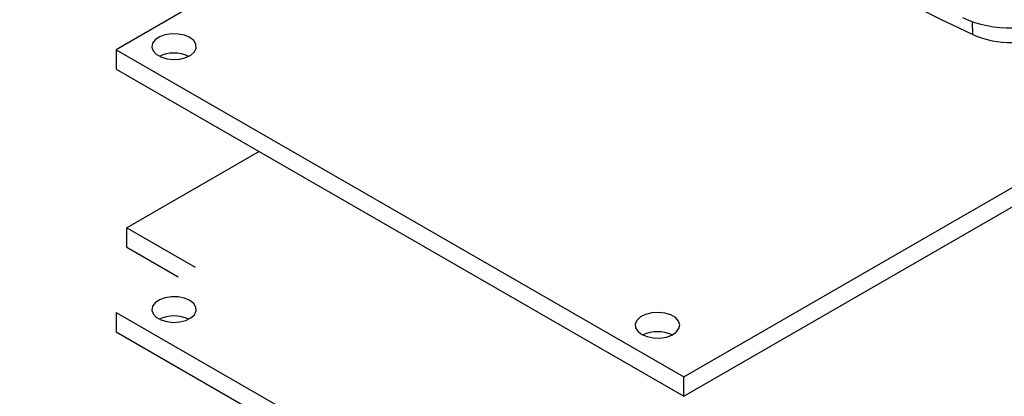
# Model space of a CAD drawing. Units: millimetres. Extents: x 0 to 841, y 0 to 594.
# Drawn here: x 306 to 346, y 507 to 522 of the extents above; entities that cross this region are included whole.
import ezdxf

# ---------------------------------------------------------------- set-up
doc = ezdxf.new("R2010")
doc.units = ezdxf.units.MM
doc.layers.add('SLD-0', color=179, linetype='Continuous')

msp = doc.modelspace()

# ---------------------------------------------------------------- linework, layer by layer
at = {"layer": 'SLD-0'}
for p, q in [((313.462, 522.731), (310.28, 520.894)), ((344.865, 521.503), (344.843, 522.026)), ((333.19, 507.668), (357.373, 521.629)), ((311.744, 521.151), (311.714, 520.997)), ((311.851, 521.293), (311.744, 521.151)), ((312.026, 521.41), (311.851, 521.293)), ((312.253, 521.492), (312.026, 521.41)), ((312.512, 521.533), (312.253, 521.492)), ((312.78, 521.527), (312.512, 521.533)), ((313.034, 521.476), (312.78, 521.527)), ((313.25, 521.384), (313.034, 521.476)), ((313.409, 521.259), (313.25, 521.384)), ((313.497, 521.113), (313.409, 521.259)), ((310.28, 520.894), (333.19, 507.668)), ((310.28, 520.894), (310.28, 520.11)), ((311.714, 520.997), (311.764, 520.845)), ((311.764, 520.845), (311.889, 520.708)), ((313.295, 520.677), (313.438, 520.808)), ((313.438, 520.808), (313.507, 520.958)), ((313.507, 520.958), (313.497, 521.113)), ((333.19, 506.884), (357.373, 520.845)), ((311.889, 520.708), (312.079, 520.598)), ((312.079, 520.598), (312.316, 520.526)), ((312.316, 520.526), (312.58, 520.497)), ((312.58, 520.497), (312.846, 520.514)), ((312.846, 520.514), (313.092, 520.576)), ((313.092, 520.576), (313.295, 520.677)), ((310.28, 520.11), (333.19, 506.884)), ((316.05, 516.779), (310.704, 513.693)), ((310.704, 513.693), (313.462, 512.101)), ((310.704, 512.909), (310.704, 513.693)), ((310.704, 512.909), (312.783, 511.709)), ((312.253, 510.862), (312.026, 510.78)), ((312.512, 510.902), (312.253, 510.862)), ((312.78, 510.897), (312.512, 510.902)), ((313.034, 510.846), (312.78, 510.897)), ((313.25, 510.754), (313.034, 510.846)), ((311.744, 510.521), (311.714, 510.367)), ((311.851, 510.663), (311.744, 510.521)), ((312.026, 510.78), (311.851, 510.663)), ((313.409, 510.629), (313.25, 510.754)), ((313.497, 510.483), (313.409, 510.629)), ((313.507, 510.328), (313.497, 510.483)), ((310.28, 510.264), (333.19, 497.038)), ((310.28, 510.264), (310.28, 509.48)), ((311.714, 510.367), (311.764, 510.215)), ((311.764, 510.215), (311.889, 510.078)), ((311.889, 510.078), (312.079, 509.968)), ((313.092, 509.946), (313.295, 510.047)), ((313.295, 510.047), (313.438, 510.178)), ((313.438, 510.178), (313.507, 510.328)), ((331.447, 510.089), (331.304, 509.958)), ((331.65, 510.19), (331.447, 510.089)), ((331.896, 510.252), (331.65, 510.19)), ((332.163, 510.269), (331.896, 510.252)), ((332.427, 510.24), (332.163, 510.269)), ((332.664, 510.168), (332.427, 510.24)), ((332.853, 510.058), (332.664, 510.168)), ((332.979, 509.921), (332.853, 510.058)), ((312.079, 509.968), (312.316, 509.896)), ((312.316, 509.896), (312.58, 509.867)), ((312.58, 509.867), (312.846, 509.884)), ((312.846, 509.884), (313.092, 509.946)), ((331.304, 509.958), (331.235, 509.808)), ((331.235, 509.808), (331.245, 509.653)), ((331.245, 509.653), (331.334, 509.507)), ((332.891, 509.473), (332.999, 509.615)), ((333.029, 509.769), (332.979, 509.921)), ((332.999, 509.615), (333.029, 509.769)), ((310.28, 509.48), (333.19, 496.254)), ((331.334, 509.507), (331.493, 509.382)), ((331.493, 509.382), (331.709, 509.29)), ((331.709, 509.29), (331.962, 509.239)), ((331.962, 509.239), (332.23, 509.233)), ((332.23, 509.233), (332.489, 509.274)), ((332.489, 509.274), (332.716, 509.356)), ((332.716, 509.356), (332.891, 509.473)), ((333.19, 506.884), (333.19, 507.668))]:
    msp.add_line(p, q, dxfattribs=at)
for centre, radius, start, end in [((467.079, 777.646), 283.805, 235.51266, 244.49272), ((346.352, 526.419), 4.642, 245.6864, 297.3185), ((346.354, 524.817), 3.633, 245.816, 297.1888), ((312.613, 519.381), 1.376, 64.5817, 115.4183), ((312.613, 508.751), 1.376, 64.5817, 115.4183), ((332.129, 508.115), 1.376, 64.5817, 115.4183)]:
    msp.add_arc(centre, radius, start, end, dxfattribs=at)

doc.saveas('drawing.dxf')
